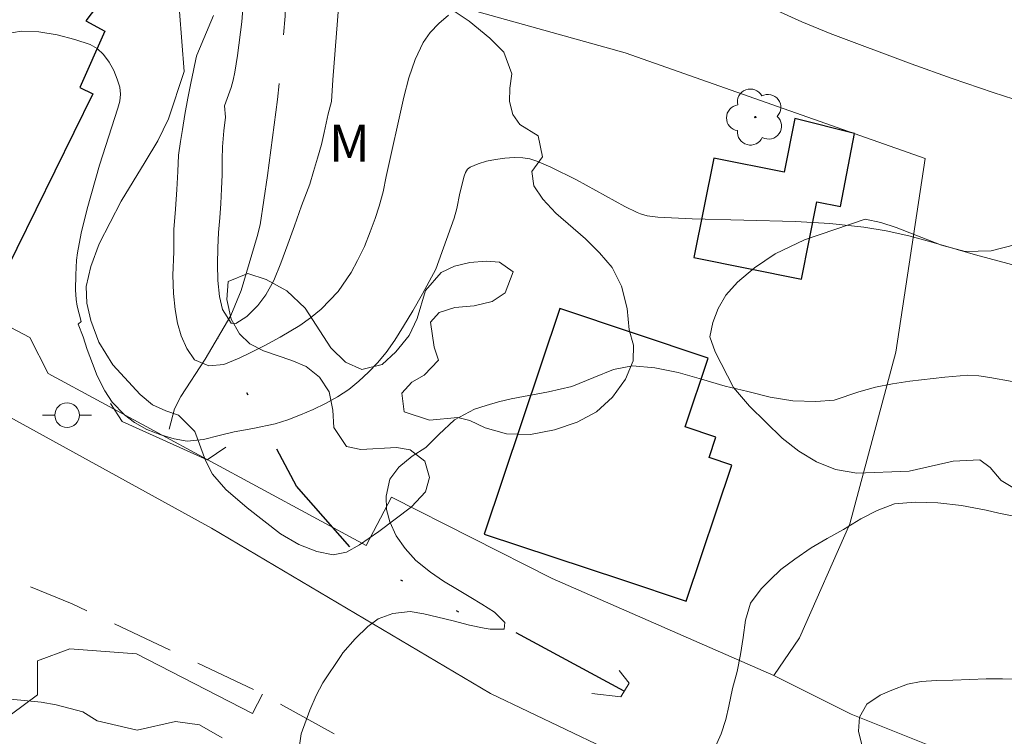
# Model space of a CAD drawing. Units: metres. Extents: x 286487 to 287002, y 1670467 to 1671032.
# Drawn here: x 286830 to 286870, y 1670517 to 1670546 of the extents above; entities that cross this region are included whole.
import ezdxf

# ---------------------------------------------------------------- set-up
doc = ezdxf.new("R2010")
doc.units = ezdxf.units.M
doc.header["$MEASUREMENT"] = 0
for name, pattern in [('DIVIDE', [1.25, 0.5, -0.25, 0, -0.25, 0, -0.25]), ('HIDDEN', [0.375, 0.25, -0.125]), ('Intermitente', [48, 15, -2, 2, -2, 2, -2, 2, -2, 2, -2, 15])]:
    doc.linetypes.add(name, pattern=pattern)
for name, color, linetype, lineweight, true_color in [('Arvores_Isoladas', 7, 'Continuous', 18, 0x00ff33), ('Curvas_Intermediarias', 7, 'Continuous', 9, 0x783c14), ('Curvas_Mestras', 7, 'Continuous', 20, 0x783c14), ('Topon_Vegetacao', 7, 'Continuous', 9, 0x00ff33), ('Vegetacao', 7, 'Orla8', 9, 0x00ff33)]:
    doc.layers.add(name, color=color, linetype=linetype, lineweight=lineweight, true_color=true_color)
for name, color, linetype, lineweight in [('Bueiro', 8, 'Continuous', 18), ('Cerca', 8, 'Cerca', 20), ('Edificacoes', 7, 'Continuous', 30), ('Nao_Pavimentada_S_Mfio', 10, 'HIDDEN', 15), ('Pavimentacao_Asfaltica_S_Mfio', 10, 'Continuous', 15), ('Poste', 7, 'Continuous', 9), ('Rio_Intermitente', 5, 'Intermitente', 9), ('Vala', 5, 'DIVIDE', 25)]:
    doc.layers.add(name, color=color, linetype=linetype, lineweight=lineweight)
doc.styles.add('Arial', font='arial.ttf', dxfattribs={"height": 1.5})
doc.styles.get("Standard").update_dxf_attribs({"font": 'arial.ttf'})
doc.linetypes.add('Cerca', pattern='A,10,0,["X",Standard,S=1,R=0,X=0,Y=-0.5],0.1', length=10.1)
doc.linetypes.add('Orla8', pattern='A,6,-0.5,["V",Standard,S=1,R=0,X=-0.5,Y=-1],-0.5,6,-0.5,["V",Standard,S=1,R=0,X=-0.5,Y=-1],-0.5', length=14)

# ---------------------------------------------------------------- blocks, each defined once
blk = doc.blocks.new('Poste')
at = {"layer": 'Poste'}
blk.add_lwpolyline([(0, 0.5, 1), (0, -0.5, 1)], format="xyb", close=True, dxfattribs=at)
for points in [[(-0.5, 0), (-1, 0)], [(0.5, 0), (1, 0)]]:
    blk.add_lwpolyline(points, dxfattribs=at)
blk = doc.blocks.new('Arvore')
at = {"layer": 'Arvores_Isoladas'}
blk.add_lwpolyline([(-0.718, 0.493, 0.872324), (-0.722, -0.551, 0.862983), (0.284, -0.827, 0.900105), (0.89, 0.029, 0.863155), (0.262, 0.861, 0.882486)], format="xyb", close=True, dxfattribs=at)
blk.add_circle((0, 0), 0.0286, dxfattribs=at)

msp = doc.modelspace()

# ---------------------------------------------------------------- linework, layer by layer
at = {"layer": 'Bueiro', "flags": 128}
for points in [[(286838.247, 1670528.717), (286837.484, 1670528.203), (286834.02, 1670529.757), (286833.548, 1670530.491)], [(286853.161, 1670518.675), (286854.342, 1670518.545), (286854.672, 1670519.102), (286854.271, 1670519.607)]]:
    msp.add_lwpolyline(points, dxfattribs=at)
at = {"layer": 'Cerca', "flags": 128}
for points in [[(286799.981, 1670552.038), (286801.214, 1670547.348), (286806.573, 1670544.715), (286811.194, 1670543.208), (286830.256, 1670533.186), (286831.01, 1670531.712), (286843.967, 1670524.705), (286844.999, 1670526.676), (286851.541, 1670523.355), (286860.568, 1670519.41)], [(286860.568, 1670519.41), (286861.612, 1670520.942), (286863.663, 1670525.592), (286865.534, 1670532.591), (286866.735, 1670540.483), (286854.508, 1670544.784), (286845.496, 1670547.308), (286844.967, 1670550.243)], [(286876.829, 1670512.977), (286873.703, 1670513.837), (286863.726, 1670517.836), (286860.568, 1670519.41)]]:
    msp.add_lwpolyline(points, dxfattribs=at)
at = {"layer": 'Curvas_Intermediarias', "flags": 128}
for points, elevation in [([(286871.182, 1670542.625), (286869.504, 1670543.164), (286867.833, 1670543.735), (286866.169, 1670544.332), (286862.865, 1670545.578), (286861.71, 1670546.051), (286860.569, 1670546.56)], 61), ([(286847.319, 1670546.312), (286846.918, 1670545.979), (286846.568, 1670545.613), (286846.289, 1670545.208), (286845.96, 1670544.509), (286845.701, 1670543.761), (286845.493, 1670542.981), (286844.774, 1670539.74), (286844.65, 1670539.113), (286844.494, 1670538.529), (286844.332, 1670538.039), (286844.132, 1670537.486), (286843.889, 1670536.89), (286843.614, 1670536.325), (286843.346, 1670535.829), (286842.822, 1670535.051), (286842.124, 1670534.335), (286841.693, 1670533.99), (286841.257, 1670533.677), (286840.459, 1670533.2), (286839.811, 1670532.849), (286839.262, 1670532.573), (286838.794, 1670532.341), (286838.165, 1670532.084), (286837.554, 1670532.034), (286836.975, 1670532.267), (286836.663, 1670532.732), (286836.42, 1670533.254), (286836.277, 1670533.762), (286836.178, 1670534.328), (286836.116, 1670534.981), (286836.085, 1670535.728), (286836.123, 1670536.67), (286836.13, 1670537.581), (286836.192, 1670538.41), (286836.249, 1670539.208), (286836.287, 1670539.949), (286836.324, 1670540.614), (286836.399, 1670541.167), (286836.481, 1670541.663), (286836.574, 1670542.272), (286836.693, 1670542.931), (286836.824, 1670543.553), (286836.931, 1670544.062), (286837.043, 1670544.589), (286837.066, 1670544.694), (286837.744, 1670546.309)], 61), ([(286870.652, 1670536.047), (286868.78, 1670536.555), (286866.971, 1670537.081), (286866.064, 1670537.324), (286865.151, 1670537.531), (286864.23, 1670537.683), (286862.844, 1670537.823), (286861.449, 1670537.904), (286857.244, 1670538.016), (286855.846, 1670538.082), (286855.412, 1670538.139), (286855.132, 1670538.217), (286854.999, 1670538.272), (286854.498, 1670538.519), (286852.531, 1670539.602), (286851.482, 1670540.129), (286850.92, 1670540.374), (286850.635, 1670540.458), (286850.347, 1670540.502), (286849.987, 1670540.512), (286849.612, 1670540.491), (286849.235, 1670540.442), (286848.866, 1670540.364), (286848.519, 1670540.259), (286848.206, 1670540.127), (286848.096, 1670540.04), (286848.016, 1670539.912), (286847.957, 1670539.758), (286847.773, 1670539.058), (286847.651, 1670538.443), (286847.545, 1670538.04), (286846.796, 1670535.962), (286846.26, 1670534.959), (286845.867, 1670534.276), (286845.487, 1670533.644), (286845.132, 1670533.074), (286844.783, 1670532.573), (286844.428, 1670532.153), (286844.06, 1670531.771), (286843.661, 1670531.408), (286843.25, 1670531.07), (286842.801, 1670530.769), (286842.309, 1670530.5), (286841.804, 1670530.244), (286841.287, 1670530.025), (286840.77, 1670529.831), (286840.259, 1670529.669), (286839.344, 1670529.476), (286838.584, 1670529.338), (286837.979, 1670529.195), (286837.331, 1670529.02), (286836.671, 1670528.958), (286836.142, 1670529.053), (286835.593, 1670529.216), (286835.033, 1670529.43), (286834.522, 1670529.719), (286834.124, 1670530.033), (286833.619, 1670530.541), (286833.314, 1670531.011), (286833.003, 1670531.614), (286832.81, 1670532.122), (286832.592, 1670532.692), (286832.436, 1670533.213), (286832.231, 1670533.733), (286832.35, 1670533.831), (286832.196, 1670534.465), (286832.15, 1670534.731), (286832.123, 1670535.132), (286832.133, 1670535.734), (286832.168, 1670536.337), (286832.202, 1670536.636), (286832.351, 1670537.435), (286832.598, 1670538.432), (286833.099, 1670540.205), (286833.847, 1670542.523), (286833.922, 1670542.819), (286833.954, 1670543.106), (286833.926, 1670543.38), (286833.825, 1670543.713), (286833.678, 1670544.063), (286833.488, 1670544.404), (286833.262, 1670544.711), (286833.003, 1670544.958), (286832.715, 1670545.12), (286832.096, 1670545.326), (286831.379, 1670545.512), (286830.629, 1670545.638), (286829.912, 1670545.665), (286829.291, 1670545.552)], 62), ([(286871.192, 1670531.223), (286869.366, 1670531.548), (286868.916, 1670531.615), (286868.466, 1670531.643), (286867.535, 1670531.564), (286866.114, 1670531.407), (286865.408, 1670531.299), (286864.712, 1670531.157), (286864.028, 1670530.974), (286863.023, 1670530.631), (286862.276, 1670530.569), (286861.341, 1670530.608), (286860.42, 1670530.747), (286859.516, 1670530.979), (286858.582, 1670531.206), (286857.629, 1670531.489), (286856.67, 1670531.753), (286855.717, 1670531.949), (286854.814, 1670532.031), (286854.035, 1670531.875), (286853.231, 1670531.556), (286852.34, 1670531.188), (286851.387, 1670530.969), (286850.882, 1670530.876), (286850.378, 1670530.782), (286849.867, 1670530.683), (286849.356, 1670530.558), (286848.852, 1670530.414), (286848.372, 1670530.258), (286847.556, 1670529.826), (286846.92, 1670529.225), (286846.39, 1670528.705), (286845.83, 1670528.342), (286845.294, 1670527.904), (286844.932, 1670527.416), (286844.782, 1670526.714), (286844.795, 1670526.175), (286844.932, 1670525.673), (286845.187, 1670525.102), (286845.548, 1670524.588), (286845.984, 1670524.099), (286846.588, 1670523.615), (286847.117, 1670523.257), (286847.678, 1670522.918), (286848.22, 1670522.586), (286848.674, 1670522.316), (286849.191, 1670521.983), (286849.615, 1670521.569), (286849.583, 1670521.299), (286849.01, 1670521.3), (286848.774, 1670521.338), (286848.176, 1670521.464), (286847.509, 1670521.634), (286846.88, 1670521.791), (286846.307, 1670521.917), (286845.759, 1670522.018), (286845.049, 1670521.931), (286844.451, 1670521.718), (286844.033, 1670521.399), (286843.51, 1670520.898), (286843.017, 1670520.328), (286842.945, 1670520.221)], 63), ([(286858.127, 1670516.368), (286858.42, 1670517.025), (286858.619, 1670517.614), (286858.738, 1670518.16), (286858.881, 1670518.88), (286859.081, 1670519.57), (286859.218, 1670520.259), (286859.324, 1670520.955), (286859.412, 1670521.669), (286859.624, 1670522.359), (286860.054, 1670522.941), (286860.415, 1670523.304), (286860.858, 1670523.724), (286861.425, 1670524.156), (286862.085, 1670524.606), (286862.739, 1670524.988), (286863.412, 1670525.363), (286864.11, 1670525.789), (286864.783, 1670526.139), (286865.487, 1670526.408), (286866.328, 1670526.476), (286867.244, 1670526.444), (286868.216, 1670526.33), (286868.72, 1670526.248), (286869.225, 1670526.141), (286869.735, 1670526.027), (286870.688, 1670525.832)], 64), ([(286841.123, 1670515.714), (286841.312, 1670517.037), (286841.671, 1670518.002), (286841.93, 1670518.598), (286842.2, 1670519.114), (286842.945, 1670520.221)], 63), ([(286834.63, 1670517.178), (286833.009, 1670517.568), (286832.419, 1670517.928), (286831.328, 1670518.208), (286830.718, 1670518.328), (286829.468, 1670518.438)], 62), ([(286838.101, 1670516.868), (286837.171, 1670517.398), (286836.19, 1670517.528), (286834.63, 1670517.178)], 62)]:
    msp.add_lwpolyline(points, dxfattribs=dict(at, elevation=elevation))
at = {"layer": 'Curvas_Mestras', "flags": 128}
for points, elevation in [([(286838.959, 1670546.74), (286838.901, 1670546.051), (286838.72, 1670544.671), (286838.615, 1670543.991), (286838.55, 1670543.676), (286838.459, 1670543.366), (286838.194, 1670542.617), (286838.233, 1670542.158), (286838.171, 1670541.605), (286838.108, 1670540.952), (286838.102, 1670540.443), (286838.101, 1670539.815), (286838.076, 1670539.237), (286838.038, 1670538.647), (286838.001, 1670538.057), (286837.944, 1670537.46), (286837.919, 1670536.832), (286837.9, 1670536.173), (286837.925, 1670535.507), (286837.987, 1670534.854), (286838.111, 1670534.326), (286838.46, 1670533.773), (286838.647, 1670533.76), (286839.096, 1670534.036), (286839.545, 1670534.488), (286839.869, 1670534.915), (286840.2, 1670535.499), (286840.48, 1670536.208), (286840.774, 1670536.98), (286841.048, 1670537.734), (286841.335, 1670538.55), (286841.666, 1670539.435), (286841.822, 1670539.944), (286841.985, 1670540.496), (286842.141, 1670541.043), (286842.253, 1670541.533), (286842.415, 1670542.299), (286842.547, 1670542.807), (286842.603, 1670543.684), (286842.887, 1670547.327)], 60), ([(286864.156, 1670516.59), (286864.013, 1670517.136), (286864.056, 1670517.708), (286864.362, 1670518.242), (286864.904, 1670518.611), (286865.371, 1670518.806), (286866.02, 1670519.056), (286866.568, 1670519.169), (286867.191, 1670519.206), (286867.864, 1670519.218), (286868.549, 1670519.242), (286869.216, 1670519.273), (286869.883, 1670519.278), (286870.568, 1670519.265)], 65)]:
    msp.add_lwpolyline(points, dxfattribs=dict(at, elevation=elevation))
at = {"layer": 'Edificacoes', "flags": 128}
for points in [[(286828.942, 1670535.229), (286810.926, 1670543.981), (286815.871, 1670554.161), (286832.971, 1670546.663), (286832.548, 1670546.086), (286833.311, 1670545.669), (286832.298, 1670543.365), (286832.835, 1670543.111)], [(286858.124, 1670540.495), (286857.315, 1670536.437), (286861.701, 1670535.563), (286862.327, 1670538.708), (286863.283, 1670538.517), (286863.859, 1670541.495), (286861.419, 1670542.101), (286860.986, 1670539.925)], [(286857.004, 1670522.441), (286858.863, 1670527.984), (286857.932, 1670528.296), (286858.209, 1670529.121), (286856.956, 1670529.541), (286857.893, 1670532.334), (286851.851, 1670534.36), (286848.768, 1670525.167), (286854.41, 1670523.311)]]:
    msp.add_lwpolyline(points, close=True, dxfattribs=at)
at = {"layer": 'Nao_Pavimentada_S_Mfio', "ltscale": 10, "flags": 128}
msp.add_lwpolyline([(286704.434, 1670472.708), (286706.392, 1670474.31), (286713.243, 1670481.521), (286721.457, 1670490.394), (286725.537, 1670494.426), (286728.403, 1670496.493), (286730.376, 1670497.539), (286738.045, 1670500.88), (286750.65, 1670506.746), (286753.087, 1670508.474), (286753.722, 1670509.039), (286754.337, 1670509.697), (286755.189, 1670510.75), (286756.606, 1670513.073), (286761.292, 1670525.247), (286763.008, 1670528.313), (286764.306, 1670529.918), (286764.869, 1670530.426), (286765.54, 1670530.81), (286766.424, 1670531.075), (286776.011, 1670532.399), (286780.027, 1670532.737), (286791.946, 1670533.079), (286804.333, 1670531.748), (286816.187, 1670528.608), (286823.755, 1670525.667), (286831.992, 1670522.325), (286839.627, 1670518.713), (286852.418, 1670511.639), (286859.725, 1670507.705), (286865.635, 1670504.945), (286869.372, 1670503.262), (286870.667, 1670502.732), (286892.366, 1670494.682), (286903.811, 1670491.391), (286908.849, 1670490.449), (286915.398, 1670489.617), (286922.523, 1670489.226), (286929.116, 1670489.289), (286933.591, 1670489.292), (286939.632, 1670489.581), (286959.445, 1670490.884), (286974.219, 1670491.856), (286985.503, 1670492.816)], dxfattribs=at)
at = {"layer": 'Pavimentacao_Asfaltica_S_Mfio', "flags": 128}
msp.add_lwpolyline([(286754.907, 1670534.133), (286764.63, 1670535.673), (286786.623, 1670539.552), (286793.428, 1670540.324), (286800.229, 1670540.151), (286810.735, 1670537.766), (286817.03, 1670535.347), (286828.492, 1670530.452), (286837.656, 1670525.417), (286849.029, 1670518.675), (286858.234, 1670514.271), (286867.317, 1670510.114), (286876.75, 1670506.629), (286885.899, 1670503.719), (286896.192, 1670499.964), (286904.022, 1670497.312), (286914.824, 1670495.613), (286926.761, 1670495.066), (286936.845, 1670495.348), (286947.475, 1670495.876), (286962.332, 1670496.98), (286984.635, 1670498.131), (286985.496, 1670498.2)], dxfattribs=at)
at = {"layer": 'Rio_Intermitente', "flags": 128}
msp.add_lwpolyline([(286835.935, 1670529.445), (286836.156, 1670530.281), (286836.41, 1670530.78), (286837.398, 1670532.3), (286838.45, 1670534.08), (286838.877, 1670535.094), (286839.528, 1670537.302), (286839.641, 1670537.779), (286839.944, 1670539.787), (286840.353, 1670542.877), (286840.664, 1670546.278), (286840.664, 1670547.556), (286840.545, 1670549.145), (286840.489, 1670549.754)], dxfattribs=at)
at = {"layer": 'Vala', "ltscale": 10, "flags": 128}
msp.add_lwpolyline([(286854.478, 1670518.775), (286849.796, 1670521.3), (286848.068, 1670521.81), (286843.67, 1670524.237), (286841.121, 1670527.121), (286837.923, 1670533.149)], dxfattribs=at)
at = {"layer": 'Vegetacao', "flags": 128}
for points in [[(286845.745, 1670547.71), (286846.102, 1670547.367), (286847.348, 1670546.613), (286848.164, 1670546.071), (286848.996, 1670545.388), (286849.57, 1670544.817), (286849.902, 1670543.927), (286849.82, 1670543.348), (286849.795, 1670542.794), (286849.934, 1670542.273), (286850.229, 1670541.867), (286850.971, 1670541.399), (286851.143, 1670540.539), (286850.716, 1670539.952), (286850.797, 1670539.364), (286851.166, 1670538.826), (286851.695, 1670538.251), (286852.896, 1670537.204), (286853.474, 1670536.637), (286853.978, 1670536.036), (286854.359, 1670535.279), (286854.592, 1670534.365), (286854.67, 1670533.501), (286854.854, 1670532.876), (286854.841, 1670532.235), (286854.529, 1670531.482), (286853.995, 1670530.746), (286853.347, 1670530.159), (286852.564, 1670529.726), (286851.636, 1670529.42), (286850.66, 1670529.231), (286849.68, 1670529.252), (286848.815, 1670529.505), (286848.183, 1670529.795), (286847.7, 1670529.92), (286846.539, 1670529.817), (286845.514, 1670530.157), (286845.416, 1670530.91), (286845.822, 1670531.36), (286846.327, 1670531.654), (286846.914, 1670532.253), (286846.729, 1670532.787), (286846.582, 1670533.804), (286846.935, 1670534.201), (286847.571, 1670534.403), (286848.358, 1670534.477), (286849.089, 1670534.65), (286849.626, 1670535.001), (286849.951, 1670535.857), (286849.401, 1670536.247), (286848.856, 1670536.292), (286848.183, 1670536.235), (286847.556, 1670536.091), (286847.014, 1670535.835), (286846.374, 1670535.099), (286846.041, 1670533.953), (286845.717, 1670533.263), (286845.175, 1670532.593), (286844.617, 1670532.089), (286843.78, 1670531.875), (286843.124, 1670532.173), (286842.521, 1670532.765), (286841.472, 1670534.379), (286840.731, 1670535.078), (286839.894, 1670535.55), (286839.144, 1670535.787), (286838.344, 1670535.46), (286838.282, 1670534.728), (286838.466, 1670533.93), (286838.802, 1670533.334), (286839.228, 1670532.929), (286839.782, 1670532.643), (286840.93, 1670532.245), (286841.52, 1670532.004), (286842.065, 1670531.57), (286842.451, 1670530.966), (286842.606, 1670530.221), (286842.651, 1670529.514), (286843.163, 1670528.74), (286843.741, 1670528.62), (286845.201, 1670528.701), (286845.751, 1670528.61), (286846.357, 1670528.138), (286846.546, 1670527.476), (286846.381, 1670526.889), (286845.815, 1670526.277), (286844.473, 1670525.281), (286843.698, 1670524.74), (286843.16, 1670524.438), (286842.619, 1670524.323), (286841.955, 1670524.456), (286841.225, 1670524.746), (286840.471, 1670525.176), (286839.118, 1670526.236), (286838.245, 1670526.986), (286837.7, 1670527.611), (286837.417, 1670528.169), (286836.987, 1670529.357), (286836.315, 1670530.019), (286835.806, 1670530.193), (286835.265, 1670530.433), (286834.757, 1670530.864), (286833.638, 1670532.068), (286833.068, 1670532.991), (286832.745, 1670533.88), (286832.585, 1670534.58), (286832.557, 1670535.262), (286832.742, 1670536.077), (286833.083, 1670536.999), (286833.978, 1670538.744), (286834.955, 1670540.339), (286835.48, 1670541.199), (286835.908, 1670542.092), (286836.548, 1670544.028), (286836.357, 1670546.464), (286836.272, 1670548.023), (286836.445, 1670549.115), (286836.786, 1670549.946), (286837.266, 1670550.554), (286837.828, 1670550.897), (286838.369, 1670550.963), (286838.939, 1670550.801), (286840.165, 1670549.911), (286840.727, 1670549.567), (286841.682, 1670549.422), (286842.248, 1670549.603), (286842.786, 1670549.615), (286843.401, 1670549.416), (286844.249, 1670548.965)], [(286872.51, 1670526.816), (286871.198, 1670526.8), (286870.447, 1670526.987), (286869.824, 1670527.36), (286869.381, 1670527.881), (286868.955, 1670528.196), (286867.881, 1670528.147), (286866.08, 1670527.731), (286863.955, 1670527.649), (286863.078, 1670527.799), (286862.307, 1670528.122), (286861.585, 1670528.545), (286860.905, 1670529.083), (286859.577, 1670530.391), (286858.929, 1670531.144), (286858.18, 1670532.596), (286857.963, 1670533.213), (286858.09, 1670533.796), (286858.296, 1670534.358), (286858.608, 1670534.904), (286859.092, 1670535.441), (286859.781, 1670536.028), (286860.63, 1670536.594), (286861.816, 1670537.168), (286864.294, 1670538.01), (286864.929, 1670537.873), (286865.553, 1670537.666), (286867.394, 1670536.941), (286868.37, 1670536.692), (286869.419, 1670536.716), (286871.967, 1670537.364), (286873.903, 1670537.751), (286875.621, 1670537.737), (286876.482, 1670537.629), (286878.036, 1670537.185), (286879.053, 1670536.821), (286880.025, 1670536.303), (286880.869, 1670535.698), (286881.501, 1670535.061), (286881.935, 1670534.267), (286882.172, 1670533.481), (286882.348, 1670532.169), (286882.794, 1670531.056), (286883.052, 1670530.415), (286883.224, 1670529.687), (286883.269, 1670528.955), (286883.104, 1670528.227), (286882.694, 1670527.532), (286881.668, 1670526.234), (286881.089, 1670525.594), (286880.412, 1670525.085), (286879.624, 1670524.739), (286878.829, 1670524.615), (286878, 1670524.624), (286877.18, 1670524.757), (286875.778, 1670525.147), (286875.171, 1670525.329), (286874.63, 1670525.545)]]:
    msp.add_lwpolyline(points, close=True, dxfattribs=at)
msp.add_lwpolyline([(286758.181, 1670517.033), (286759.376, 1670518.438), (286762.153, 1670524.002), (286764.793, 1670527.689), (286774.874, 1670529.156), (286780.854, 1670529.508), (286783.913, 1670530.274), (286786.139, 1670529.72), (286788.92, 1670529.93), (286792.951, 1670530.836), (286797.958, 1670530.422), (286802.548, 1670528.408), (286805.399, 1670527.437), (286810.754, 1670526.676), (286814.647, 1670527.513), (286819.376, 1670526.264), (286827.445, 1670521.123), (286827.515, 1670520.428), (286825.291, 1670518.619), (286825.826, 1670517.96), (286826.752, 1670517.508), (286828.978, 1670517.44), (286830.575, 1670518.622), (286830.574, 1670520.013), (286831.896, 1670520.501), (286834.607, 1670520.294), (286839.337, 1670517.863), (286839.741, 1670518.65)], dxfattribs=at)

# ---------------------------------------------------------------- block references
at = {"layer": 'Arvores_Isoladas'}
msp.add_blockref('Arvore', (286859.815, 1670542.165), dxfattribs=at)
at = {"layer": 'Poste'}
msp.add_blockref('Poste', (286831.779, 1670530.018), dxfattribs=at)

# ---------------------------------------------------------------- texts
at = {"layer": 'Topon_Vegetacao', "style": 'Arial'}
msp.add_text('M', height=1.5, dxfattribs=at).set_placement((286842.452, 1670540.352))

doc.saveas('drawing.dxf')
